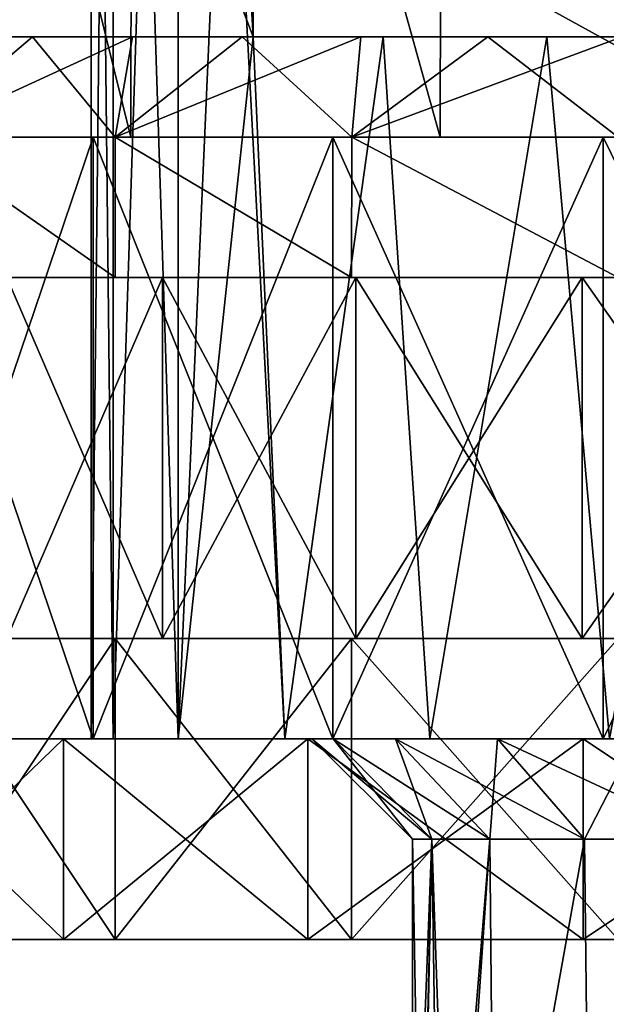
# Model space of a CAD drawing. Units: millimetres. Extents: x -110 to 91, y 0 to 912.
# Drawn here: x -58 to -55, y 673 to 678 of the extents above; entities that cross this region are included whole.
import ezdxf

# ---------------------------------------------------------------- set-up
doc = ezdxf.new("R2010")
doc.units = ezdxf.units.MM
doc.header["$LTSCALE"] = 101.851852
for name, color, linetype in [('119', 7, 'CONTINUOUS'), ('120', 7, 'CONTINUOUS'), ('121', 7, 'CONTINUOUS'), ('122', 7, 'CONTINUOUS'), ('123', 7, 'CONTINUOUS'), ('133', 7, 'CONTINUOUS'), ('134', 7, 'CONTINUOUS'), ('135', 7, 'CONTINUOUS'), ('214', 7, 'CONTINUOUS'), ('215', 7, 'CONTINUOUS'), ('216', 7, 'CONTINUOUS'), ('217', 7, 'CONTINUOUS'), ('218', 7, 'CONTINUOUS'), ('219', 7, 'CONTINUOUS'), ('220', 7, 'CONTINUOUS'), ('236', 7, 'CONTINUOUS'), ('237', 7, 'CONTINUOUS'), ('238', 7, 'CONTINUOUS'), ('250', 7, 'CONTINUOUS'), ('251', 7, 'CONTINUOUS'), ('259', 7, 'CONTINUOUS'), ('263', 7, 'CONTINUOUS'), ('270', 7, 'CONTINUOUS'), ('293', 7, 'CONTINUOUS'), ('294', 7, 'CONTINUOUS'), ('301', 7, 'CONTINUOUS'), ('310', 7, 'CONTINUOUS'), ('311', 7, 'CONTINUOUS'), ('58', 7, 'CONTINUOUS'), ('60', 7, 'CONTINUOUS'), ('688', 7, 'CONTINUOUS')]:
    doc.layers.add(name, color=color, linetype=linetype)

msp = doc.modelspace()

# ---------------------------------------------------------------- linework, layer by layer
at = {"layer": '119', "color": 7, "linetype": 'CONTINUOUS', "true_color": 0xaaaaaa}
for points in [[(-59.1712, 673, -6.2529), (-58.1369, 673, -7.5499), (-59.1713, 674, -6.2528), (-59.1712, 673, -6.2529)], [(-59.1713, 674, -6.2528), (-58.1369, 673, -7.5499), (-58.1369, 674, -7.5499), (-59.1713, 674, -6.2528)], [(-58.1369, 673, -7.5499), (-56.9207, 673, -8.6783), (-58.1369, 674, -7.5499), (-58.1369, 673, -7.5499)], [(-58.1369, 674, -7.5499), (-56.9207, 673, -8.6783), (-56.9207, 674, -8.6783), (-58.1369, 674, -7.5499)], [(-56.9207, 673, -8.6783), (-55.55, 673, -9.6129), (-56.9207, 674, -8.6783), (-56.9207, 673, -8.6783)], [(-56.9207, 674, -8.6783), (-55.55, 673, -9.6129), (-55.55, 674, -9.6129), (-56.9207, 674, -8.6783)], [(-55.55, 673, -9.6129), (-54.0553, 673, -10.3327), (-55.55, 674, -9.6129), (-55.55, 673, -9.6129)], [(-55.55, 674, -9.6129), (-54.0553, 673, -10.3327), (-54.0552, 674, -10.3327), (-55.55, 674, -9.6129)]]:
    msp.add_3dface(points, dxfattribs=at)
at = {"layer": '120', "color": 7, "linetype": 'CONTINUOUS', "true_color": 0xaaaaaa}
for points in [[(-59.1713, 674, -6.2528), (-58.1369, 674, -7.5499), (-57.9902, 674, -7.4139), (-59.1713, 674, -6.2528)], [(-59.006, 674, -6.1401), (-59.1713, 674, -6.2528), (-57.9902, 674, -7.4139), (-59.006, 674, -6.1401)], [(-58.1369, 674, 7.5499), (-59.1713, 674, 6.2528), (-57.9902, 674, 7.4139), (-58.1369, 674, 7.5499)], [(-57.9902, 674, 7.4139), (-59.1713, 674, 6.2528), (-59.006, 674, 6.1401), (-57.9902, 674, 7.4139)], [(-58.1369, 674, -7.5499), (-56.9207, 674, -8.6783), (-56.796, 674, -8.522), (-58.1369, 674, -7.5499)], [(-57.9902, 674, -7.4139), (-58.1369, 674, -7.5499), (-56.796, 674, -8.522), (-57.9902, 674, -7.4139)], [(-56.9207, 674, 8.6783), (-58.1369, 674, 7.5499), (-56.796, 674, 8.522), (-56.9207, 674, 8.6783)], [(-56.796, 674, 8.522), (-58.1369, 674, 7.5499), (-57.9902, 674, 7.4139), (-56.796, 674, 8.522)], [(-56.9207, 674, -8.6783), (-55.55, 674, -9.6129), (-55.45, 674, -9.4397), (-56.9207, 674, -8.6783)], [(-56.796, 674, -8.522), (-56.9207, 674, -8.6783), (-55.45, 674, -9.4397), (-56.796, 674, -8.522)], [(-55.55, 674, 9.6129), (-56.9207, 674, 8.6783), (-55.45, 674, 9.4397), (-55.55, 674, 9.6129)], [(-55.45, 674, 9.4397), (-56.9207, 674, 8.6783), (-56.796, 674, 8.522), (-55.45, 674, 9.4397)], [(-55.55, 674, -9.6129), (-54.0552, 674, -10.3327), (-53.9822, 674, -10.1465), (-55.55, 674, -9.6129)], [(-55.45, 674, -9.4397), (-55.55, 674, -9.6129), (-53.9822, 674, -10.1465), (-55.45, 674, -9.4397)], [(-54.0552, 674, 10.3327), (-55.55, 674, 9.6129), (-53.9822, 674, 10.1465), (-54.0552, 674, 10.3327)], [(-53.9822, 674, 10.1465), (-55.55, 674, 9.6129), (-55.45, 674, 9.4397), (-53.9822, 674, 10.1465)]]:
    msp.add_3dface(points, dxfattribs=at)
at = {"layer": '121', "color": 7, "linetype": 'CONTINUOUS', "true_color": 0xaaaaaa}
for points in [[(-59.006, 674, -6.1401), (-57.9902, 674, -7.4139), (-59.006, 677, -6.1401), (-59.006, 674, -6.1401)], [(-59.006, 677, -6.1401), (-57.9902, 674, -7.4139), (-57.9902, 677, -7.4139), (-59.006, 677, -6.1401)], [(-57.9902, 674, -7.4139), (-56.796, 674, -8.522), (-57.9902, 677, -7.4139), (-57.9902, 674, -7.4139)], [(-57.9902, 677, -7.4139), (-56.796, 674, -8.522), (-56.796, 677, -8.522), (-57.9902, 677, -7.4139)], [(-56.796, 674, -8.522), (-55.45, 674, -9.4397), (-56.796, 677, -8.522), (-56.796, 674, -8.522)], [(-56.796, 677, -8.522), (-55.45, 674, -9.4397), (-55.45, 677, -9.4397), (-56.796, 677, -8.522)], [(-55.45, 674, -9.4397), (-53.9822, 674, -10.1465), (-55.45, 677, -9.4397), (-55.45, 674, -9.4397)], [(-55.45, 677, -9.4397), (-53.9822, 674, -10.1465), (-53.9822, 677, -10.1465), (-55.45, 677, -9.4397)]]:
    msp.add_3dface(points, dxfattribs=at)
at = {"layer": '122', "color": 7, "linetype": 'CONTINUOUS', "true_color": 0xaaaaaa}
for points in [[(-59.006, 677, -6.1401), (-57.9902, 677, -7.4139), (-60.3322, 677, -7.0354), (-59.006, 677, -6.1401)], [(-60.3322, 677, -7.0354), (-57.9902, 677, -7.4139), (-59.1694, 677, -8.4954), (-60.3322, 677, -7.0354)], [(-60.3322, 677, 7.0354), (-59.1694, 677, 8.4954), (-57.9902, 677, 7.4139), (-60.3322, 677, 7.0354)], [(-59.006, 677, 6.1401), (-60.3322, 677, 7.0354), (-57.9902, 677, 7.4139), (-59.006, 677, 6.1401)], [(-57.9902, 677, -7.4139), (-56.796, 677, -8.522), (-59.1694, 677, -8.4954), (-57.9902, 677, -7.4139)], [(-56.796, 677, -8.522), (-55.45, 677, -9.4397), (-59.1694, 677, -8.4954), (-56.796, 677, -8.522)], [(-59.1694, 677, -8.4954), (-55.45, 677, -9.4397), (-57.8023, 677, -9.7659), (-59.1694, 677, -8.4954)], [(-59.1694, 677, 8.4954), (-57.8023, 677, 9.7659), (-56.796, 677, 8.522), (-59.1694, 677, 8.4954)], [(-57.9902, 677, 7.4139), (-59.1694, 677, 8.4954), (-56.796, 677, 8.522), (-57.9902, 677, 7.4139)], [(-55.45, 677, -9.4397), (-53.9822, 677, -10.1465), (-57.8023, 677, -9.7659), (-55.45, 677, -9.4397)], [(-53.9822, 677, -10.1465), (-52.4255, 677, -10.6267), (-57.8023, 677, -9.7659), (-53.9822, 677, -10.1465)], [(-57.8023, 677, -9.7659), (-52.4255, 677, -10.6267), (-56.2612, 677, -10.8188), (-57.8023, 677, -9.7659)], [(-57.8023, 677, 9.7659), (-56.2612, 677, 10.8188), (-53.9822, 677, 10.1465), (-57.8023, 677, 9.7659)], [(-56.796, 677, 8.522), (-57.8023, 677, 9.7659), (-55.45, 677, 9.4397), (-56.796, 677, 8.522)], [(-55.45, 677, 9.4397), (-57.8023, 677, 9.7659), (-53.9822, 677, 10.1465), (-55.45, 677, 9.4397)], [(-52.4255, 677, -10.6267), (-50.8146, 677, -10.8695), (-56.2612, 677, -10.8188), (-52.4255, 677, -10.6267)], [(-56.2612, 677, -10.8188), (-50.8146, 677, -10.8695), (-54.5806, 677, -11.6305), (-56.2612, 677, -10.8188)], [(-56.2612, 677, 10.8188), (-54.5806, 677, 11.6305), (-50.8146, 677, 10.8695), (-56.2612, 677, 10.8188)], [(-53.9822, 677, 10.1465), (-56.2612, 677, 10.8188), (-52.4255, 677, 10.6267), (-53.9822, 677, 10.1465)], [(-52.4255, 677, 10.6267), (-56.2612, 677, 10.8188), (-50.8146, 677, 10.8695), (-52.4255, 677, 10.6267)]]:
    msp.add_3dface(points, dxfattribs=at)
at = {"layer": '123', "color": 7, "linetype": 'CONTINUOUS', "true_color": 0xaaaaaa}
for points in [[(-59.1694, 677, -8.4954), (-57.8023, 677, -9.7659), (-59.1632, 682.5, -8.5021), (-59.1694, 677, -8.4954)], [(-59.1632, 682.5, -8.5021), (-57.8023, 677, -9.7659), (-57.7936, 682.5, -9.7729), (-59.1632, 682.5, -8.5021)], [(-57.8023, 677, -9.7659), (-56.2612, 677, -10.8188), (-57.7936, 682.5, -9.7729), (-57.8023, 677, -9.7659)], [(-57.7936, 682.5, -9.7729), (-56.2612, 677, -10.8188), (-56.25, 682.5, -10.8253), (-57.7936, 682.5, -9.7729)], [(-56.2612, 677, -10.8188), (-54.5806, 677, -11.6305), (-56.25, 682.5, -10.8253), (-56.2612, 677, -10.8188)], [(-56.25, 682.5, -10.8253), (-54.5806, 677, -11.6305), (-54.5668, 682.5, -11.6359), (-56.25, 682.5, -10.8253)]]:
    msp.add_3dface(points, dxfattribs=at)
at = {"layer": '133', "color": 7, "linetype": 'CONTINUOUS', "true_color": 0xaaaaaa}
for points in [[(-59.1713, 674, 6.2528), (-58.1369, 674, 7.5499), (-59.1712, 673, 6.2529), (-59.1713, 674, 6.2528)], [(-59.1712, 673, 6.2529), (-58.1369, 674, 7.5499), (-58.1369, 673, 7.5499), (-59.1712, 673, 6.2529)], [(-58.1369, 674, 7.5499), (-56.9207, 674, 8.6783), (-58.1369, 673, 7.5499), (-58.1369, 674, 7.5499)], [(-58.1369, 673, 7.5499), (-56.9207, 674, 8.6783), (-56.9207, 673, 8.6783), (-58.1369, 673, 7.5499)], [(-56.9207, 674, 8.6783), (-55.55, 674, 9.6129), (-56.9207, 673, 8.6783), (-56.9207, 674, 8.6783)], [(-56.9207, 673, 8.6783), (-55.55, 674, 9.6129), (-55.55, 673, 9.6129), (-56.9207, 673, 8.6783)], [(-55.55, 674, 9.6129), (-54.0552, 674, 10.3327), (-55.55, 673, 9.6129), (-55.55, 674, 9.6129)], [(-55.55, 673, 9.6129), (-54.0552, 674, 10.3327), (-54.0553, 673, 10.3327), (-55.55, 673, 9.6129)]]:
    msp.add_3dface(points, dxfattribs=at)
at = {"layer": '134', "color": 7, "linetype": 'CONTINUOUS', "true_color": 0xaaaaaa}
for points in [[(-57.9902, 674, 7.4139), (-59.006, 674, 6.1401), (-57.9902, 677, 7.4139), (-57.9902, 674, 7.4139)], [(-59.006, 674, 6.1401), (-59.006, 677, 6.1401), (-57.9902, 677, 7.4139), (-59.006, 674, 6.1401)], [(-56.796, 674, 8.522), (-57.9902, 674, 7.4139), (-56.796, 677, 8.522), (-56.796, 674, 8.522)], [(-57.9902, 674, 7.4139), (-57.9902, 677, 7.4139), (-56.796, 677, 8.522), (-57.9902, 674, 7.4139)], [(-55.45, 674, 9.4397), (-56.796, 674, 8.522), (-55.45, 677, 9.4397), (-55.45, 674, 9.4397)], [(-56.796, 674, 8.522), (-56.796, 677, 8.522), (-55.45, 677, 9.4397), (-56.796, 674, 8.522)], [(-53.9822, 674, 10.1465), (-55.45, 674, 9.4397), (-53.9822, 677, 10.1465), (-53.9822, 674, 10.1465)], [(-55.45, 674, 9.4397), (-55.45, 677, 9.4397), (-53.9822, 677, 10.1465), (-55.45, 674, 9.4397)]]:
    msp.add_3dface(points, dxfattribs=at)
at = {"layer": '135', "color": 7, "linetype": 'CONTINUOUS', "true_color": 0xaaaaaa}
for points in [[(-57.8023, 677, 9.7659), (-59.1694, 677, 8.4954), (-59.1632, 682.5, 8.5021), (-57.8023, 677, 9.7659)], [(-57.8023, 677, 9.7659), (-59.1632, 682.5, 8.5021), (-57.7936, 682.5, 9.7729), (-57.8023, 677, 9.7659)], [(-56.2612, 677, 10.8188), (-57.8023, 677, 9.7659), (-57.7936, 682.5, 9.7729), (-56.2612, 677, 10.8188)], [(-56.2612, 677, 10.8188), (-57.7936, 682.5, 9.7729), (-56.25, 682.5, 10.8253), (-56.2612, 677, 10.8188)], [(-54.5806, 677, 11.6305), (-56.2612, 677, 10.8188), (-56.25, 682.5, 10.8253), (-54.5806, 677, 11.6305)], [(-54.5806, 677, 11.6305), (-56.25, 682.5, 10.8253), (-54.5668, 682.5, 11.6359), (-54.5806, 677, 11.6305)]]:
    msp.add_3dface(points, dxfattribs=at)
at = {"layer": '214', "color": 7, "linetype": 'CONTINUOUS', "true_color": 0xaaaaaa}
for points in [[(-58.1369, 673, -7.5499), (-59.1712, 673, -6.2529), (-57.8803, 673, -7.3118), (-58.1369, 673, -7.5499)], [(-57.8803, 673, -7.3118), (-59.1712, 673, -6.2529), (-58.8821, 673, -6.0557), (-57.8803, 673, -7.3118)], [(-59.1712, 673, 6.2529), (-58.1369, 673, 7.5499), (-57.8803, 673, 7.3118), (-59.1712, 673, 6.2529)], [(-58.8821, 673, 6.0557), (-59.1712, 673, 6.2529), (-57.8803, 673, 7.3118), (-58.8821, 673, 6.0557)], [(-56.9207, 673, -8.6783), (-58.1369, 673, -7.5499), (-56.7025, 673, -8.4047), (-56.9207, 673, -8.6783)], [(-56.7025, 673, -8.4047), (-58.1369, 673, -7.5499), (-57.8803, 673, -7.3118), (-56.7025, 673, -8.4047)], [(-58.1369, 673, 7.5499), (-56.9207, 673, 8.6783), (-56.7025, 673, 8.4047), (-58.1369, 673, 7.5499)], [(-57.8803, 673, 7.3118), (-58.1369, 673, 7.5499), (-56.7025, 673, 8.4047), (-57.8803, 673, 7.3118)], [(-55.55, 673, -9.6129), (-56.9207, 673, -8.6783), (-55.375, 673, -9.3098), (-55.55, 673, -9.6129)], [(-55.375, 673, -9.3098), (-56.9207, 673, -8.6783), (-56.7025, 673, -8.4047), (-55.375, 673, -9.3098)], [(-56.9207, 673, 8.6783), (-55.55, 673, 9.6129), (-55.375, 673, 9.3098), (-56.9207, 673, 8.6783)], [(-56.7025, 673, 8.4047), (-56.9207, 673, 8.6783), (-55.375, 673, 9.3098), (-56.7025, 673, 8.4047)], [(-54.0553, 673, -10.3327), (-55.55, 673, -9.6129), (-53.9274, 673, -10.0069), (-54.0553, 673, -10.3327)], [(-53.9274, 673, -10.0069), (-55.55, 673, -9.6129), (-55.375, 673, -9.3098), (-53.9274, 673, -10.0069)], [(-55.55, 673, 9.6129), (-54.0553, 673, 10.3327), (-53.9274, 673, 10.0069), (-55.55, 673, 9.6129)], [(-55.375, 673, 9.3098), (-55.55, 673, 9.6129), (-53.9274, 673, 10.0069), (-55.375, 673, 9.3098)]]:
    msp.add_3dface(points, dxfattribs=at)
at = {"layer": '215', "color": 7, "linetype": 'CONTINUOUS', "true_color": 0xaaaaaa}
for points in [[(-58.8821, 673, 6.0557), (-57.8803, 673, 7.3118), (-58.8821, 674.5, 6.0557), (-58.8821, 673, 6.0557)], [(-58.8821, 674.5, 6.0557), (-57.8803, 673, 7.3118), (-57.8803, 674.5, 7.3118), (-58.8821, 674.5, 6.0557)], [(-57.8803, 673, 7.3118), (-56.7025, 673, 8.4047), (-57.8803, 674.5, 7.3118), (-57.8803, 673, 7.3118)], [(-57.8803, 674.5, 7.3118), (-56.7025, 673, 8.4047), (-56.7025, 674.5, 8.4047), (-57.8803, 674.5, 7.3118)], [(-56.7025, 673, 8.4047), (-55.375, 673, 9.3098), (-56.7025, 674.5, 8.4047), (-56.7025, 673, 8.4047)], [(-56.7025, 674.5, 8.4047), (-55.375, 673, 9.3098), (-55.375, 674.5, 9.3098), (-56.7025, 674.5, 8.4047)]]:
    msp.add_3dface(points, dxfattribs=at)
at = {"layer": '216', "color": 7, "linetype": 'CONTINUOUS', "true_color": 0xaaaaaa}
for points in [[(-59.6854, 674.5, 4.6643), (-58.8821, 674.5, 6.0557), (-57.6452, 674.5, 5.5546), (-59.6854, 674.5, 4.6643)], [(-58.42, 674.5, 4.2902), (-59.6854, 674.5, 4.6643), (-57.6452, 674.5, 5.5546), (-58.42, 674.5, 4.2902)], [(-58.8821, 674.5, -6.0557), (-59.6854, 674.5, -4.6643), (-57.6452, 674.5, -5.5546), (-58.8821, 674.5, -6.0557)], [(-57.6452, 674.5, -5.5546), (-59.6854, 674.5, -4.6643), (-58.42, 674.5, -4.2902), (-57.6452, 674.5, -5.5546)], [(-58.8821, 674.5, 6.0557), (-57.8803, 674.5, 7.3118), (-56.6821, 674.5, 6.6822), (-58.8821, 674.5, 6.0557)], [(-57.6452, 674.5, 5.5546), (-58.8821, 674.5, 6.0557), (-56.6821, 674.5, 6.6822), (-57.6452, 674.5, 5.5546)], [(-57.8803, 674.5, -7.3118), (-58.8821, 674.5, -6.0557), (-56.6821, 674.5, -6.6822), (-57.8803, 674.5, -7.3118)], [(-56.6821, 674.5, -6.6822), (-58.8821, 674.5, -6.0557), (-57.6452, 674.5, -5.5546), (-56.6821, 674.5, -6.6822)], [(-57.8803, 674.5, 7.3118), (-56.7025, 674.5, 8.4047), (-55.5546, 674.5, 7.6452), (-57.8803, 674.5, 7.3118)], [(-56.6821, 674.5, 6.6822), (-57.8803, 674.5, 7.3118), (-55.5546, 674.5, 7.6452), (-56.6821, 674.5, 6.6822)], [(-56.7025, 674.5, -8.4047), (-57.8803, 674.5, -7.3118), (-55.5546, 674.5, -7.6452), (-56.7025, 674.5, -8.4047)], [(-55.5546, 674.5, -7.6452), (-57.8803, 674.5, -7.3118), (-56.6821, 674.5, -6.6822), (-55.5546, 674.5, -7.6452)], [(-56.7025, 674.5, 8.4047), (-55.375, 674.5, 9.3098), (-54.2902, 674.5, 8.42), (-56.7025, 674.5, 8.4047)], [(-55.5546, 674.5, 7.6452), (-56.7025, 674.5, 8.4047), (-54.2902, 674.5, 8.42), (-55.5546, 674.5, 7.6452)], [(-55.375, 674.5, -9.3098), (-56.7025, 674.5, -8.4047), (-52.9202, 674.5, -8.9875), (-55.375, 674.5, -9.3098)], [(-52.9202, 674.5, -8.9875), (-56.7025, 674.5, -8.4047), (-54.2902, 674.5, -8.42), (-52.9202, 674.5, -8.9875)], [(-54.2902, 674.5, -8.42), (-56.7025, 674.5, -8.4047), (-55.5546, 674.5, -7.6452), (-54.2902, 674.5, -8.42)]]:
    msp.add_3dface(points, dxfattribs=at)
at = {"layer": '217', "color": 7, "linetype": 'CONTINUOUS', "true_color": 0xaaaaaa}
for points in [[(-58.42, 674.5, 4.2902), (-57.6452, 674.5, 5.5546), (-58.42, 676.3, 4.2902), (-58.42, 674.5, 4.2902)], [(-58.42, 676.3, 4.2902), (-57.6452, 674.5, 5.5546), (-57.6452, 676.3, 5.5546), (-58.42, 676.3, 4.2902)], [(-57.6452, 674.5, 5.5546), (-56.6821, 674.5, 6.6822), (-57.6452, 676.3, 5.5546), (-57.6452, 674.5, 5.5546)], [(-57.6452, 676.3, 5.5546), (-56.6821, 674.5, 6.6822), (-56.6821, 676.3, 6.6822), (-57.6452, 676.3, 5.5546)], [(-56.6821, 674.5, 6.6822), (-55.5546, 674.5, 7.6452), (-56.6821, 676.3, 6.6822), (-56.6821, 674.5, 6.6822)], [(-56.6821, 676.3, 6.6822), (-55.5546, 674.5, 7.6452), (-55.5546, 676.3, 7.6452), (-56.6821, 676.3, 6.6822)], [(-55.5546, 674.5, 7.6452), (-54.2902, 674.5, 8.42), (-55.5546, 676.3, 7.6452), (-55.5546, 674.5, 7.6452)], [(-55.5546, 676.3, 7.6452), (-54.2902, 674.5, 8.42), (-54.2902, 676.3, 8.42), (-55.5546, 676.3, 7.6452)]]:
    msp.add_3dface(points, dxfattribs=at)
at = {"layer": '218', "color": 7, "linetype": 'CONTINUOUS', "true_color": 0xaaaaaa}
for points in [[(-58.42, 676.3, 4.2902), (-57.6452, 676.3, 5.5546), (-59.6854, 676.3, 4.6643), (-58.42, 676.3, 4.2902)], [(-59.6854, 676.3, 4.6643), (-57.6452, 676.3, 5.5546), (-58.8821, 676.3, 6.0557), (-59.6854, 676.3, 4.6643)], [(-59.6854, 676.3, -4.6643), (-58.8821, 676.3, -6.0557), (-57.6452, 676.3, -5.5546), (-59.6854, 676.3, -4.6643)], [(-58.42, 676.3, -4.2902), (-59.6854, 676.3, -4.6643), (-57.6452, 676.3, -5.5546), (-58.42, 676.3, -4.2902)], [(-57.6452, 676.3, 5.5546), (-56.6821, 676.3, 6.6822), (-58.8821, 676.3, 6.0557), (-57.6452, 676.3, 5.5546)], [(-58.8821, 676.3, 6.0557), (-56.6821, 676.3, 6.6822), (-57.8803, 676.3, 7.3118), (-58.8821, 676.3, 6.0557)], [(-58.8821, 676.3, -6.0557), (-57.8803, 676.3, -7.3118), (-56.6821, 676.3, -6.6822), (-58.8821, 676.3, -6.0557)], [(-57.6452, 676.3, -5.5546), (-58.8821, 676.3, -6.0557), (-56.6821, 676.3, -6.6822), (-57.6452, 676.3, -5.5546)], [(-56.6821, 676.3, 6.6822), (-55.5546, 676.3, 7.6452), (-57.8803, 676.3, 7.3118), (-56.6821, 676.3, 6.6822)], [(-57.8803, 676.3, 7.3118), (-55.5546, 676.3, 7.6452), (-56.7025, 676.3, 8.4047), (-57.8803, 676.3, 7.3118)], [(-57.8803, 676.3, -7.3118), (-56.7025, 676.3, -8.4047), (-55.5546, 676.3, -7.6452), (-57.8803, 676.3, -7.3118)], [(-56.6821, 676.3, -6.6822), (-57.8803, 676.3, -7.3118), (-55.5546, 676.3, -7.6452), (-56.6821, 676.3, -6.6822)], [(-55.5546, 676.3, 7.6452), (-54.2902, 676.3, 8.42), (-56.7025, 676.3, 8.4047), (-55.5546, 676.3, 7.6452)], [(-54.2902, 676.3, 8.42), (-52.9202, 676.3, 8.9875), (-56.7025, 676.3, 8.4047), (-54.2902, 676.3, 8.42)], [(-56.7025, 676.3, 8.4047), (-52.9202, 676.3, 8.9875), (-55.375, 676.3, 9.3098), (-56.7025, 676.3, 8.4047)], [(-56.7025, 676.3, -8.4047), (-55.375, 676.3, -9.3098), (-54.2902, 676.3, -8.42), (-56.7025, 676.3, -8.4047)], [(-55.5546, 676.3, -7.6452), (-56.7025, 676.3, -8.4047), (-54.2902, 676.3, -8.42), (-55.5546, 676.3, -7.6452)]]:
    msp.add_3dface(points, dxfattribs=at)
at = {"layer": '219', "color": 7, "linetype": 'CONTINUOUS', "true_color": 0xaaaaaa}
for points in [[(-58.8821, 676.3, 6.0557), (-57.8803, 676.3, 7.3118), (-58.8817, 677, 6.0563), (-58.8821, 676.3, 6.0557)], [(-58.8817, 677, 6.0563), (-57.8803, 676.3, 7.3118), (-57.8799, 677, 7.3123), (-58.8817, 677, 6.0563)], [(-57.8803, 676.3, 7.3118), (-56.7025, 676.3, 8.4047), (-57.8799, 677, 7.3123), (-57.8803, 676.3, 7.3118)], [(-57.8799, 677, 7.3123), (-56.7025, 676.3, 8.4047), (-56.7021, 677, 8.405), (-57.8799, 677, 7.3123)], [(-56.7025, 676.3, 8.4047), (-55.375, 676.3, 9.3098), (-56.7021, 677, 8.405), (-56.7025, 676.3, 8.4047)], [(-56.7021, 677, 8.405), (-55.375, 676.3, 9.3098), (-55.3747, 677, 9.31), (-56.7021, 677, 8.405)]]:
    msp.add_3dface(points, dxfattribs=at)
at = {"layer": '220', "color": 7, "linetype": 'CONTINUOUS', "true_color": 0xaaaaaa}
for points in [[(-59.4691, 677.5, 3.9241), (-59.1321, 677.5, 4.6549), (-56.5456, 677.5, 4.5995), (-59.4691, 677.5, 3.9241)], [(-59.1001, 677.5, 3.5), (-59.4691, 677.5, 3.9241), (-57.1937, 677.5, 3.5), (-59.1001, 677.5, 3.5)], [(-57.1937, 677.5, 3.5), (-59.4691, 677.5, 3.9241), (-56.5456, 677.5, 4.5995), (-57.1937, 677.5, 3.5)], [(-59.1321, 677.5, -4.6549), (-59.4691, 677.5, -3.9241), (-56.5456, 677.5, -4.5995), (-59.1321, 677.5, -4.6549)], [(-59.4691, 677.5, -3.9241), (-59.1001, 677.5, -3.5), (-56.5456, 677.5, -4.5995), (-59.4691, 677.5, -3.9241)], [(-59.1321, 677.5, 4.6549), (-58.7388, 677.5, 5.3569), (-56.5456, 677.5, 4.5995), (-59.1321, 677.5, 4.6549)], [(-58.7388, 677.5, -5.3569), (-59.1321, 677.5, -4.6549), (-55.7308, 677.5, -5.5819), (-58.7388, 677.5, -5.3569)], [(-55.7308, 677.5, -5.5819), (-59.1321, 677.5, -4.6549), (-56.5456, 677.5, -4.5995), (-55.7308, 677.5, -5.5819)], [(-56.5456, 677.5, -4.5995), (-59.1001, 677.5, -3.5), (-57.1937, 677.5, -3.5), (-56.5456, 677.5, -4.5995)], [(-58.7388, 677.5, 5.3569), (-58.2916, 677.5, 6.0259), (-55.7308, 677.5, 5.5819), (-58.7388, 677.5, 5.3569)], [(-56.5456, 677.5, 4.5995), (-58.7388, 677.5, 5.3569), (-55.7308, 677.5, 5.5819), (-56.5456, 677.5, 4.5995)], [(-58.2916, 677.5, -6.0259), (-58.7388, 677.5, -5.3569), (-55.7308, 677.5, -5.5819), (-58.2916, 677.5, -6.0259)], [(-58.2916, 677.5, 6.0259), (-57.7933, 677.5, 6.6578), (-54.7702, 677.5, 6.4223), (-58.2916, 677.5, 6.0259)], [(-55.7308, 677.5, 5.5819), (-58.2916, 677.5, 6.0259), (-54.7702, 677.5, 6.4223), (-55.7308, 677.5, 5.5819)], [(-57.7933, 677.5, -6.6578), (-58.2916, 677.5, -6.0259), (-54.7702, 677.5, -6.4223), (-57.7933, 677.5, -6.6578)], [(-54.7702, 677.5, -6.4223), (-58.2916, 677.5, -6.0259), (-55.7308, 677.5, -5.5819), (-54.7702, 677.5, -6.4223)], [(-57.7933, 677.5, 6.6578), (-57.247, 677.5, 7.2487), (-53.6881, 677.5, 7.0992), (-57.7933, 677.5, 6.6578)], [(-54.7702, 677.5, 6.4223), (-57.7933, 677.5, 6.6578), (-53.6881, 677.5, 7.0992), (-54.7702, 677.5, 6.4223)], [(-57.247, 677.5, -7.2487), (-57.7933, 677.5, -6.6578), (-53.6881, 677.5, -7.0992), (-57.247, 677.5, -7.2487)], [(-53.6881, 677.5, -7.0992), (-57.7933, 677.5, -6.6578), (-54.7702, 677.5, -6.4223), (-53.6881, 677.5, -7.0992)], [(-57.247, 677.5, 7.2487), (-56.656, 677.5, 7.7948), (-52.5121, 677.5, 7.5953), (-57.247, 677.5, 7.2487)], [(-53.6881, 677.5, 7.0992), (-57.247, 677.5, 7.2487), (-52.5121, 677.5, 7.5953), (-53.6881, 677.5, 7.0992)], [(-56.656, 677.5, -7.7948), (-57.247, 677.5, -7.2487), (-52.5121, 677.5, -7.5953), (-56.656, 677.5, -7.7948)], [(-52.5121, 677.5, -7.5953), (-57.247, 677.5, -7.2487), (-53.6881, 677.5, -7.0992), (-52.5121, 677.5, -7.5953)], [(-56.656, 677.5, 7.7948), (-56.024, 677.5, 8.293), (-51.2723, 677.5, 7.8982), (-56.656, 677.5, 7.7948)], [(-52.5121, 677.5, 7.5953), (-56.656, 677.5, 7.7948), (-51.2723, 677.5, 7.8982), (-52.5121, 677.5, 7.5953)], [(-56.024, 677.5, -8.293), (-56.656, 677.5, -7.7948), (-43.976, 677.5, -8.293), (-56.024, 677.5, -8.293)], [(-43.976, 677.5, -8.293), (-56.656, 677.5, -7.7948), (-50, 677.5, -8), (-43.976, 677.5, -8.293)], [(-50, 677.5, -8), (-56.656, 677.5, -7.7948), (-51.2723, 677.5, -7.8982), (-50, 677.5, -8)], [(-51.2723, 677.5, -7.8982), (-56.656, 677.5, -7.7948), (-52.5121, 677.5, -7.5953), (-51.2723, 677.5, -7.8982)], [(-43.976, 677.5, 8.293), (-43.344, 677.5, 7.7948), (-56.024, 677.5, 8.293), (-43.976, 677.5, 8.293)], [(-56.024, 677.5, 8.293), (-43.344, 677.5, 7.7948), (-50, 677.5, 8), (-56.024, 677.5, 8.293)], [(-55.3549, 677.5, 8.74), (-43.976, 677.5, 8.293), (-56.024, 677.5, 8.293), (-55.3549, 677.5, 8.74)], [(-51.2723, 677.5, 7.8982), (-56.024, 677.5, 8.293), (-50, 677.5, 8), (-51.2723, 677.5, 7.8982)], [(-55.3549, 677.5, -8.74), (-56.024, 677.5, -8.293), (-44.6451, 677.5, -8.74), (-55.3549, 677.5, -8.74)], [(-44.6451, 677.5, -8.74), (-56.024, 677.5, -8.293), (-43.976, 677.5, -8.293), (-44.6451, 677.5, -8.74)]]:
    msp.add_3dface(points, dxfattribs=at)
at = {"layer": '236', "color": 7, "linetype": 'CONTINUOUS', "true_color": 0xaaaaaa}
for points in [[(-57.8803, 673, -7.3118), (-58.8821, 673, -6.0557), (-57.8803, 674.5, -7.3118), (-57.8803, 673, -7.3118)], [(-58.8821, 673, -6.0557), (-58.8821, 674.5, -6.0557), (-57.8803, 674.5, -7.3118), (-58.8821, 673, -6.0557)], [(-56.7025, 673, -8.4047), (-57.8803, 673, -7.3118), (-56.7025, 674.5, -8.4047), (-56.7025, 673, -8.4047)], [(-57.8803, 673, -7.3118), (-57.8803, 674.5, -7.3118), (-56.7025, 674.5, -8.4047), (-57.8803, 673, -7.3118)], [(-55.375, 673, -9.3098), (-56.7025, 673, -8.4047), (-55.375, 674.5, -9.3098), (-55.375, 673, -9.3098)], [(-56.7025, 673, -8.4047), (-56.7025, 674.5, -8.4047), (-55.375, 674.5, -9.3098), (-56.7025, 673, -8.4047)]]:
    msp.add_3dface(points, dxfattribs=at)
at = {"layer": '237', "color": 7, "linetype": 'CONTINUOUS', "true_color": 0xaaaaaa}
for points in [[(-57.6452, 674.5, -5.5546), (-58.42, 674.5, -4.2902), (-57.6452, 676.3, -5.5546), (-57.6452, 674.5, -5.5546)], [(-58.42, 674.5, -4.2902), (-58.42, 676.3, -4.2902), (-57.6452, 676.3, -5.5546), (-58.42, 674.5, -4.2902)], [(-56.6821, 674.5, -6.6822), (-57.6452, 674.5, -5.5546), (-56.6821, 676.3, -6.6822), (-56.6821, 674.5, -6.6822)], [(-57.6452, 674.5, -5.5546), (-57.6452, 676.3, -5.5546), (-56.6821, 676.3, -6.6822), (-57.6452, 674.5, -5.5546)], [(-55.5546, 674.5, -7.6452), (-56.6821, 674.5, -6.6822), (-55.5546, 676.3, -7.6452), (-55.5546, 674.5, -7.6452)], [(-56.6821, 674.5, -6.6822), (-56.6821, 676.3, -6.6822), (-55.5546, 676.3, -7.6452), (-56.6821, 674.5, -6.6822)], [(-54.2902, 674.5, -8.42), (-55.5546, 674.5, -7.6452), (-54.2902, 676.3, -8.42), (-54.2902, 674.5, -8.42)], [(-55.5546, 674.5, -7.6452), (-55.5546, 676.3, -7.6452), (-54.2902, 676.3, -8.42), (-55.5546, 674.5, -7.6452)]]:
    msp.add_3dface(points, dxfattribs=at)
at = {"layer": '238', "color": 7, "linetype": 'CONTINUOUS', "true_color": 0xaaaaaa}
for points in [[(-57.8803, 676.3, -7.3118), (-58.8821, 676.3, -6.0557), (-58.8817, 677, -6.0563), (-57.8803, 676.3, -7.3118)], [(-57.8799, 677, -7.3123), (-57.8803, 676.3, -7.3118), (-58.8817, 677, -6.0563), (-57.8799, 677, -7.3123)], [(-56.7025, 676.3, -8.4047), (-57.8803, 676.3, -7.3118), (-57.8799, 677, -7.3123), (-56.7025, 676.3, -8.4047)], [(-56.7021, 677, -8.405), (-56.7025, 676.3, -8.4047), (-57.8799, 677, -7.3123), (-56.7021, 677, -8.405)], [(-55.375, 676.3, -9.3098), (-56.7025, 676.3, -8.4047), (-56.7021, 677, -8.405), (-55.375, 676.3, -9.3098)], [(-55.3747, 677, -9.31), (-55.375, 676.3, -9.3098), (-56.7021, 677, -8.405), (-55.3747, 677, -9.31)]]:
    msp.add_3dface(points, dxfattribs=at)
at = {"layer": '250', "color": 7, "linetype": 'CONTINUOUS', "true_color": 0xaaaaaa}
for points in [[(-58.8817, 677, 6.0563), (-57.8799, 677, 7.3123), (-58.2916, 677.5, 6.0259), (-58.8817, 677, 6.0563)], [(-58.8817, 677, 6.0563), (-58.2916, 677.5, 6.0259), (-58.7388, 677.5, 5.3569), (-58.8817, 677, 6.0563)], [(-57.8799, 677, 7.3123), (-57.7933, 677.5, 6.6578), (-58.2916, 677.5, 6.0259), (-57.8799, 677, 7.3123)], [(-57.8799, 677, 7.3123), (-56.7021, 677, 8.405), (-57.247, 677.5, 7.2487), (-57.8799, 677, 7.3123)], [(-57.8799, 677, 7.3123), (-57.247, 677.5, 7.2487), (-57.7933, 677.5, 6.6578), (-57.8799, 677, 7.3123)], [(-56.7021, 677, 8.405), (-56.656, 677.5, 7.7948), (-57.247, 677.5, 7.2487), (-56.7021, 677, 8.405)], [(-56.7021, 677, 8.405), (-55.3747, 677, 9.31), (-56.024, 677.5, 8.293), (-56.7021, 677, 8.405)], [(-56.7021, 677, 8.405), (-56.024, 677.5, 8.293), (-56.656, 677.5, 7.7948), (-56.7021, 677, 8.405)], [(-55.3747, 677, 9.31), (-55.3549, 677.5, 8.74), (-56.024, 677.5, 8.293), (-55.3747, 677, 9.31)]]:
    msp.add_3dface(points, dxfattribs=at)
at = {"layer": '251', "color": 7, "linetype": 'CONTINUOUS', "true_color": 0xaaaaaa}
for points in [[(-58.7388, 677.5, -5.3569), (-58.2916, 677.5, -6.0259), (-58.8817, 677, -6.0563), (-58.7388, 677.5, -5.3569)], [(-58.2916, 677.5, -6.0259), (-57.7933, 677.5, -6.6578), (-58.8817, 677, -6.0563), (-58.2916, 677.5, -6.0259)], [(-57.7933, 677.5, -6.6578), (-57.8799, 677, -7.3123), (-58.8817, 677, -6.0563), (-57.7933, 677.5, -6.6578)], [(-57.7933, 677.5, -6.6578), (-57.247, 677.5, -7.2487), (-57.8799, 677, -7.3123), (-57.7933, 677.5, -6.6578)], [(-57.247, 677.5, -7.2487), (-56.656, 677.5, -7.7948), (-57.8799, 677, -7.3123), (-57.247, 677.5, -7.2487)], [(-56.656, 677.5, -7.7948), (-56.7021, 677, -8.405), (-57.8799, 677, -7.3123), (-56.656, 677.5, -7.7948)], [(-56.656, 677.5, -7.7948), (-56.024, 677.5, -8.293), (-56.7021, 677, -8.405), (-56.656, 677.5, -7.7948)], [(-56.024, 677.5, -8.293), (-55.3549, 677.5, -8.74), (-56.7021, 677, -8.405), (-56.024, 677.5, -8.293)], [(-55.3549, 677.5, -8.74), (-55.3747, 677, -9.31), (-56.7021, 677, -8.405), (-55.3549, 677.5, -8.74)]]:
    msp.add_3dface(points, dxfattribs=at)
at = {"layer": '259', "color": 7, "linetype": 'CONTINUOUS', "true_color": 0xaaaaaa}
for points in [[(-57.1937, 677.5, -3.5), (-59.1001, 677.5, -3.5), (-59.1001, 682.5, -3.5), (-57.1937, 677.5, -3.5)], [(-57.1937, 677.5, -3.5), (-59.1001, 682.5, -3.5), (-57.1937, 682.5, -3.5), (-57.1937, 677.5, -3.5)]]:
    msp.add_3dface(points, dxfattribs=at)
at = {"layer": '263', "color": 7, "linetype": 'CONTINUOUS', "true_color": 0xaaaaaa}
for points in [[(-58, 684), (-57.8909, 684, 1.3168), (-58, 674), (-58, 684)], [(-58, 674), (-57.8909, 684, 1.3168), (-57.8909, 674, 1.3168), (-58, 674)], [(-57.8909, 684, 1.3168), (-57.5665, 684, 2.5976), (-57.8909, 674, 1.3168), (-57.8909, 684, 1.3168)], [(-57.8909, 674, 1.3168), (-57.5665, 684, 2.5976), (-57.5665, 674, 2.5976), (-57.8909, 674, 1.3168)], [(-57.5665, 684, 2.5976), (-57.1937, 682.5, 3.5), (-57.5665, 674, 2.5976), (-57.5665, 684, 2.5976)], [(-57.1937, 682.5, 3.5), (-57.1937, 677.5, 3.5), (-57.5665, 674, 2.5976), (-57.1937, 682.5, 3.5)], [(-57.5665, 674, 2.5976), (-57.1937, 677.5, 3.5), (-57.0358, 674, 3.8076), (-57.5665, 674, 2.5976)], [(-57.1937, 677.5, 3.5), (-56.5456, 677.5, 4.5995), (-57.0358, 674, 3.8076), (-57.1937, 677.5, 3.5)], [(-57.0358, 674, 3.8076), (-56.5456, 677.5, 4.5995), (-56.3131, 674, 4.9137), (-57.0358, 674, 3.8076)], [(-56.5456, 677.5, 4.5995), (-55.7308, 677.5, 5.5819), (-56.3131, 674, 4.9137), (-56.5456, 677.5, 4.5995)], [(-56.3131, 674, 4.9137), (-55.7308, 677.5, 5.5819), (-55.4183, 674, 5.8858), (-56.3131, 674, 4.9137)], [(-55.7308, 677.5, 5.5819), (-54.7702, 677.5, 6.4223), (-55.4183, 674, 5.8858), (-55.7308, 677.5, 5.5819)]]:
    msp.add_3dface(points, dxfattribs=at)
at = {"layer": '270', "color": 7, "linetype": 'CONTINUOUS', "true_color": 0xaaaaaa}
for points in [[(-58, 684), (-58, 674), (-57.8909, 674, -1.3168), (-58, 684)], [(-57.8909, 684, -1.3168), (-58, 684), (-57.8909, 674, -1.3168), (-57.8909, 684, -1.3168)], [(-57.5665, 684, -2.5976), (-57.8909, 684, -1.3168), (-57.5665, 674, -2.5976), (-57.5665, 684, -2.5976)], [(-57.5665, 674, -2.5976), (-57.8909, 684, -1.3168), (-57.8909, 674, -1.3168), (-57.5665, 674, -2.5976)], [(-57.1937, 677.5, -3.5), (-57.1937, 682.5, -3.5), (-57.5665, 684, -2.5976), (-57.1937, 677.5, -3.5)], [(-57.1937, 677.5, -3.5), (-57.5665, 684, -2.5976), (-57.0358, 674, -3.8076), (-57.1937, 677.5, -3.5)], [(-57.0358, 674, -3.8076), (-57.5665, 684, -2.5976), (-57.5665, 674, -2.5976), (-57.0358, 674, -3.8076)], [(-56.5456, 677.5, -4.5995), (-57.1937, 677.5, -3.5), (-57.0358, 674, -3.8076), (-56.5456, 677.5, -4.5995)], [(-56.3131, 674, -4.9137), (-56.5456, 677.5, -4.5995), (-57.0358, 674, -3.8076), (-56.3131, 674, -4.9137)], [(-55.7308, 677.5, -5.5819), (-56.5456, 677.5, -4.5995), (-56.3131, 674, -4.9137), (-55.7308, 677.5, -5.5819)], [(-55.4183, 674, -5.8858), (-55.7308, 677.5, -5.5819), (-56.3131, 674, -4.9137), (-55.4183, 674, -5.8858)], [(-54.7702, 677.5, -6.4223), (-55.7308, 677.5, -5.5819), (-55.4183, 674, -5.8858), (-54.7702, 677.5, -6.4223)]]:
    msp.add_3dface(points, dxfattribs=at)
at = {"layer": '293', "color": 7, "linetype": 'CONTINUOUS', "true_color": 0xaaaaaa}
for points in [[(-58, 674), (-57.8909, 674, 1.3168), (-56.9, 674), (-58, 674)], [(-57.8909, 674, -1.3168), (-58, 674), (-56.7952, 674, -1.198), (-57.8909, 674, -1.3168)], [(-58, 674), (-56.9, 674), (-56.7952, 674, -1.198), (-58, 674)], [(-57.8909, 674, 1.3168), (-57.5665, 674, 2.5976), (-56.4839, 674, 2.3598), (-57.8909, 674, 1.3168)], [(-56.9, 674), (-57.8909, 674, 1.3168), (-56.7952, 674, 1.198), (-56.9, 674)], [(-56.7952, 674, 1.198), (-57.8909, 674, 1.3168), (-56.4839, 674, 2.3598), (-56.7952, 674, 1.198)], [(-57.5665, 674, -2.5976), (-57.8909, 674, -1.3168), (-56.4839, 674, -2.3598), (-57.5665, 674, -2.5976)], [(-56.4839, 674, -2.3598), (-57.8909, 674, -1.3168), (-56.7952, 674, -1.198), (-56.4839, 674, -2.3598)], [(-57.5665, 674, 2.5976), (-57.0358, 674, 3.8076), (-55.9756, 674, 3.45), (-57.5665, 674, 2.5976)], [(-56.4839, 674, 2.3598), (-57.5665, 674, 2.5976), (-55.9756, 674, 3.45), (-56.4839, 674, 2.3598)], [(-57.0358, 674, -3.8076), (-57.5665, 674, -2.5976), (-55.9756, 674, -3.45), (-57.0358, 674, -3.8076)], [(-55.9756, 674, -3.45), (-57.5665, 674, -2.5976), (-56.4839, 674, -2.3598), (-55.9756, 674, -3.45)], [(-57.0358, 674, 3.8076), (-56.3131, 674, 4.9137), (-55.2857, 674, 4.4353), (-57.0358, 674, 3.8076)], [(-55.9756, 674, 3.45), (-57.0358, 674, 3.8076), (-55.2857, 674, 4.4353), (-55.9756, 674, 3.45)], [(-56.3131, 674, -4.9137), (-57.0358, 674, -3.8076), (-55.2857, 674, -4.4353), (-56.3131, 674, -4.9137)], [(-55.2857, 674, -4.4353), (-57.0358, 674, -3.8076), (-55.9756, 674, -3.45), (-55.2857, 674, -4.4353)], [(-56.3131, 674, 4.9137), (-55.4183, 674, 5.8858), (-54.4352, 674, 5.2857), (-56.3131, 674, 4.9137)], [(-55.2857, 674, 4.4353), (-56.3131, 674, 4.9137), (-54.4352, 674, 5.2857), (-55.2857, 674, 4.4353)], [(-55.4183, 674, -5.8858), (-56.3131, 674, -4.9137), (-54.4352, 674, -5.2857), (-55.4183, 674, -5.8858)], [(-54.4352, 674, -5.2857), (-56.3131, 674, -4.9137), (-55.2857, 674, -4.4353), (-54.4352, 674, -5.2857)]]:
    msp.add_3dface(points, dxfattribs=at)
at = {"layer": '294', "color": 7, "linetype": 'CONTINUOUS', "true_color": 0xaaaaaa}
for points in [[(-56.4, 671), (-56.4, 673.5), (-56.3028, 673.5, 1.1112), (-56.4, 671)], [(-56.3835, 670, 0.4594), (-56.4, 671), (-56.3028, 673.5, 1.1112), (-56.3835, 670, 0.4594)], [(-56.2519, 670, 1.3688), (-56.3835, 670, 0.4594), (-56.3028, 673.5, 1.1112), (-56.2519, 670, 1.3688)], [(-56.0141, 673.5, 2.1888), (-56.2519, 670, 1.3688), (-56.3028, 673.5, 1.1112), (-56.0141, 673.5, 2.1888)], [(-55.9915, 671, 2.25), (-56.2519, 670, 1.3688), (-56.0141, 673.5, 2.1888), (-55.9915, 671, 2.25)], [(-55.5426, 673.5, 3.2), (-55.9915, 671, 2.25), (-56.0141, 673.5, 2.1888), (-55.5426, 673.5, 3.2)], [(-55.5145, 671, 3.2482), (-55.9915, 671, 2.25), (-55.5426, 673.5, 3.2), (-55.5145, 671, 3.2482)], [(-54.9027, 673.5, 4.1139), (-55.5145, 671, 3.2482), (-55.5426, 673.5, 3.2), (-54.9027, 673.5, 4.1139)], [(-54.8727, 671, 4.1493), (-55.5145, 671, 3.2482), (-54.9027, 673.5, 4.1139), (-54.8727, 671, 4.1493)]]:
    msp.add_3dface(points, dxfattribs=at)
at = {"layer": '301', "color": 7, "linetype": 'CONTINUOUS', "true_color": 0xaaaaaa}
for points in [[(-56.4, 673.5), (-56.4, 671), (-56.3542, 671, -0.7645), (-56.4, 673.5)], [(-56.4, 673.5), (-56.3542, 671, -0.7645), (-56.3028, 673.5, -1.1112), (-56.4, 673.5)], [(-56.3542, 671, -0.7645), (-56.2173, 671, -1.5181), (-56.3028, 673.5, -1.1112), (-56.3542, 671, -0.7645)], [(-56.3028, 673.5, -1.1112), (-56.2173, 671, -1.5181), (-56.0141, 673.5, -2.1888), (-56.3028, 673.5, -1.1112)], [(-56.2173, 671, -1.5181), (-55.9915, 671, -2.25), (-56.0141, 673.5, -2.1888), (-56.2173, 671, -1.5181)], [(-56.0141, 673.5, -2.1888), (-55.9915, 671, -2.25), (-55.5426, 673.5, -3.2), (-56.0141, 673.5, -2.1888)], [(-55.9915, 671, -2.25), (-55.5145, 671, -3.2482), (-55.5426, 673.5, -3.2), (-55.9915, 671, -2.25)], [(-55.5426, 673.5, -3.2), (-55.5145, 671, -3.2482), (-54.9027, 673.5, -4.1139), (-55.5426, 673.5, -3.2)], [(-55.5145, 671, -3.2482), (-54.8727, 671, -4.1493), (-54.9027, 673.5, -4.1139), (-55.5145, 671, -3.2482)]]:
    msp.add_3dface(points, dxfattribs=at)
at = {"layer": '310', "color": 7, "linetype": 'CONTINUOUS', "true_color": 0xaaaaaa}
for points in [[(-56.7952, 674, -1.198), (-56.9, 674), (-56.3028, 673.5, -1.1112), (-56.7952, 674, -1.198)], [(-56.9, 674), (-56.4, 673.5), (-56.3028, 673.5, -1.1112), (-56.9, 674)], [(-56.4839, 674, -2.3598), (-56.7952, 674, -1.198), (-56.0141, 673.5, -2.1888), (-56.4839, 674, -2.3598)], [(-56.7952, 674, -1.198), (-56.3028, 673.5, -1.1112), (-56.0141, 673.5, -2.1888), (-56.7952, 674, -1.198)], [(-55.9756, 674, -3.45), (-56.4839, 674, -2.3598), (-55.5426, 673.5, -3.2), (-55.9756, 674, -3.45)], [(-56.4839, 674, -2.3598), (-56.0141, 673.5, -2.1888), (-55.5426, 673.5, -3.2), (-56.4839, 674, -2.3598)], [(-55.2857, 674, -4.4353), (-55.9756, 674, -3.45), (-54.9027, 673.5, -4.1139), (-55.2857, 674, -4.4353)], [(-55.9756, 674, -3.45), (-55.5426, 673.5, -3.2), (-54.9027, 673.5, -4.1139), (-55.9756, 674, -3.45)]]:
    msp.add_3dface(points, dxfattribs=at)
at = {"layer": '311', "color": 7, "linetype": 'CONTINUOUS', "true_color": 0xaaaaaa}
for points in [[(-56.9, 674), (-56.7952, 674, 1.198), (-56.4, 673.5), (-56.9, 674)], [(-56.7952, 674, 1.198), (-56.4839, 674, 2.3598), (-56.3028, 673.5, 1.1112), (-56.7952, 674, 1.198)], [(-56.4, 673.5), (-56.7952, 674, 1.198), (-56.3028, 673.5, 1.1112), (-56.4, 673.5)], [(-56.4839, 674, 2.3598), (-55.9756, 674, 3.45), (-56.0141, 673.5, 2.1888), (-56.4839, 674, 2.3598)], [(-56.4839, 674, 2.3598), (-56.0141, 673.5, 2.1888), (-56.3028, 673.5, 1.1112), (-56.4839, 674, 2.3598)], [(-55.9756, 674, 3.45), (-55.5426, 673.5, 3.2), (-56.0141, 673.5, 2.1888), (-55.9756, 674, 3.45)], [(-55.9756, 674, 3.45), (-55.2857, 674, 4.4353), (-55.5426, 673.5, 3.2), (-55.9756, 674, 3.45)], [(-55.2857, 674, 4.4353), (-54.9027, 673.5, 4.1139), (-55.5426, 673.5, 3.2), (-55.2857, 674, 4.4353)]]:
    msp.add_3dface(points, dxfattribs=at)
at = {"layer": '58', "color": 7, "linetype": 'CONTINUOUS', "true_color": 0xaaaaaa}
for points in [[(-100, 702.0454, 22.5), (-100, 657.9546, 22.5), (-20, 657.9546, 22.5), (-100, 702.0454, 22.5)], [(-20, 702.0454, 22.5), (-100, 702.0454, 22.5), (-20, 657.9546, 22.5), (-20, 702.0454, 22.5)]]:
    msp.add_3dface(points, dxfattribs=at)
at = {"layer": '60', "color": 7, "linetype": 'CONTINUOUS', "true_color": 0xaaaaaa}
for points in [[(-20, 657.9546, -22.5), (-100, 657.9546, -22.5), (-20, 702.0454, -22.5), (-20, 657.9546, -22.5)], [(-20, 702.0454, -22.5), (-100, 657.9546, -22.5), (-100, 702.0454, -22.5), (-20, 702.0454, -22.5)]]:
    msp.add_3dface(points, dxfattribs=at)
at = {"layer": '688', "color": 7, "linetype": 'CONTINUOUS', "true_color": 0xaaaaaa}
for points in [[(-59.1001, 677.5, 3.5), (-57.1937, 677.5, 3.5), (-57.1937, 682.5, 3.5), (-59.1001, 677.5, 3.5)], [(-59.1001, 682.5, 3.5), (-59.1001, 677.5, 3.5), (-57.1937, 682.5, 3.5), (-59.1001, 682.5, 3.5)]]:
    msp.add_3dface(points, dxfattribs=at)

doc.saveas('drawing.dxf')
